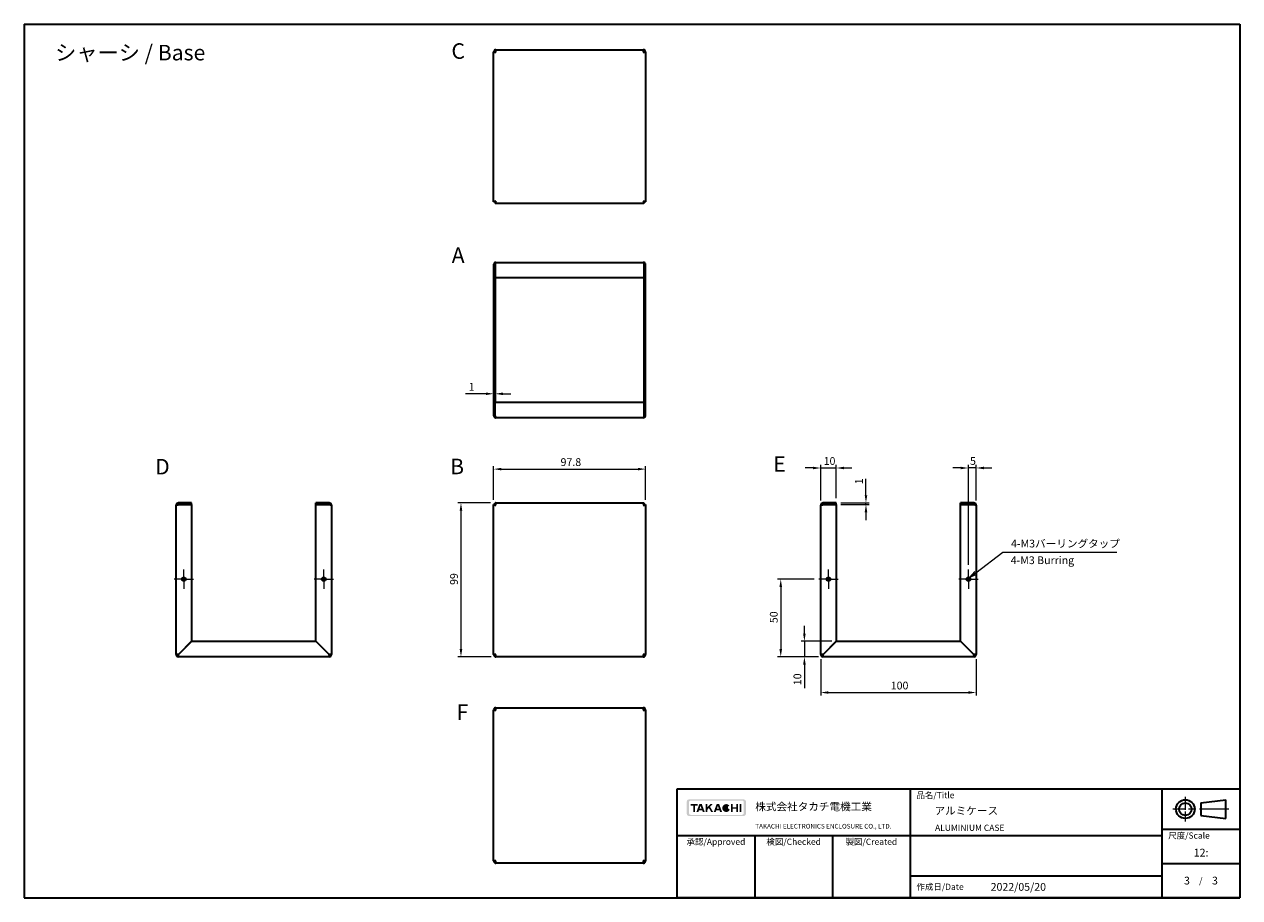
# Model space of a CAD drawing. Units: millimetres. Extents: x 29 to 2395, y 16 to 578.
# Drawn here: x 1613 to 2395, y 16 to 578 of the extents above; entities that cross this region are included whole.
import ezdxf
from ezdxf.enums import TextEntityAlignment as Align

# ---------------------------------------------------------------- set-up
doc = ezdxf.new("R2010")
doc.units = ezdxf.units.MM
doc.header["$LTSCALE"] = 2
doc.linetypes.add('CHAIN', pattern=[0.3543, 0.2362, -0.0295, 0.0591, -0.0295])
doc.layers.get('Defpoints').update_dxf_attribs({"lineweight": 25})
for name, color, linetype, lineweight in [('Border (ISO)', 7, 'Continuous', 35), ('Dimension (ISO)', 7, 'Continuous', 18), ('Dimension (ISO) @ 1', 7, 'Continuous', 18), ('Symbol (ISO)', 7, 'Continuous', 18), ('Title (ISO)', 7, 'Continuous', 35), ('Visible (ISO)', 7, 'Continuous', 35)]:
    doc.layers.add(name, color=color, linetype=linetype, lineweight=lineweight)
doc.layers.add('Center Mark (ISO)', color=7, linetype='Continuous', lineweight=18, true_color=0x80ffff)
doc.layers.add('Hatch (ISO)', color=1, linetype='Continuous', lineweight=18, true_color=0xff0000)
doc.styles.add('Note Text (TK)', font='txt')
doc.styles.add('文字スタイル67', font='arial.ttf')
doc.styles.add('文字スタイル77', font='arialbd.ttf')
doc.styles.add('文字スタイル78', font='txt')
doc.dimstyles.new('Default - Method 1b (TK)', dxfattribs={"dimscale": 2, "dimtxt": 2.5, "dimasz": 2.5, "dimexe": 1, "dimexo": 1.5, "dimgap": 1, "dimtad": 1, "dimtoh": 1, "dimrnd": 1e-08, "dimdsep": 46, "dimtxsty": 'Note Text (TK)', "dimcen": 0.09, "dimdle": 5, "dimclrd": 100, "dimclre": 100, "dimclrt": 7, "dimadec": 1, "dimazin": 1, "dimtfac": 1, "dimtmove": 0, "dimatfit": 3, "dimfxl": 0, "dimtolj": 1, "dimlwd": -1, "dimlwe": -1, "dimarcsym": 0})

# ---------------------------------------------------------------- blocks, each defined once
blk = doc.blocks.new('図面枠 tk図枠')
at = {"layer": 'Border (ISO)'}
for p, q in [((14.5, 289), (405.5, 289)), ((14.5, 289), (14.5, 8)), ((405.5, 289), (405.5, 8)), ((14.5, 8), (405.5, 8))]:
    blk.add_line(p, q, dxfattribs=at)
blk = doc.blocks.new('表題欄 tk表題欄')
at = {"layer": 'Hatch (ISO)'}
h = blk.add_hatch(color=256, dxfattribs=at)
edge = h.paths.add_edge_path(flags=0)
edge.add_arc((95.58, 236.3), 0.596, 270, 360)
edge.add_line((96.17, 236.3), (96.17, 239.71))
edge.add_arc((95.58, 239.71), 0.596, 0, 90)
edge.add_line((95.58, 240.31), (79.14, 240.31))
edge.add_arc((79.14, 239.71), 0.596, 90, 180)
edge.add_line((78.54, 239.71), (78.54, 236.3))
edge.add_arc((79.14, 236.3), 0.596, 180, 270)
edge.add_line((79.14, 235.7), (95.58, 235.7))
edge = h.paths.add_edge_path()
edge.add_line((77.84, 239.96), (77.84, 236.05))
edge.add_arc((78.54, 236.05), 0.702, 180, 270)
edge.add_line((78.54, 235.35), (96.17, 235.35))
edge.add_arc((96.17, 236.05), 0.702, 270, 360)
edge.add_line((96.87, 236.05), (96.87, 239.96))
edge.add_arc((96.17, 239.96), 0.702, 0, 90)
edge.add_line((96.17, 240.66), (78.54, 240.66))
edge.add_arc((78.54, 239.96), 0.702, 90, 180)
for points in [[(79.07, 239.15), (79.07, 238.66), (79.92, 238.66), (79.92, 236.66), (80.51, 236.66), (80.51, 238.66), (81.36, 238.66), (81.36, 239.15)], [(85.68, 236.66), (84.94, 237.89), (84.42, 237.32), (84.42, 236.66), (83.9, 236.66), (83.9, 239.15), (84.42, 239.15), (84.42, 238.1), (85.39, 239.15), (86.11, 239.15), (85.32, 238.3), (86.3, 236.66)], [(92.09, 239.15), (92.09, 236.66), (92.61, 236.66), (92.61, 237.66), (93.77, 237.66), (93.77, 236.66), (94.29, 236.66), (94.29, 239.15), (93.77, 239.15), (93.77, 238.15), (92.61, 238.15), (92.61, 239.15)], [(94.84, 239.15), (94.84, 236.66), (95.36, 236.66), (95.36, 239.15)]]:
    blk.add_hatch(color=256, dxfattribs=at).paths.add_polyline_path(points)
h = blk.add_hatch(color=256, dxfattribs=at)
h.paths.add_polyline_path([(82.59, 237.71), (81.95, 237.71), (82.27, 238.58)], flags=0)
h.paths.add_polyline_path([(82.78, 237.2), (81.76, 237.2), (81.57, 236.66), (80.95, 236.66), (81.86, 239.15), (82.68, 239.15), (83.59, 236.66), (82.98, 236.66)])
h = blk.add_hatch(color=256, dxfattribs=at)
h.paths.add_polyline_path([(87.53, 237.71), (88.16, 237.71), (87.85, 238.58)], flags=0)
h.paths.add_polyline_path([(87.14, 236.66), (87.34, 237.2), (88.35, 237.2), (88.55, 236.66), (89.17, 236.66), (88.25, 239.15), (87.44, 239.15), (86.52, 236.66)])
h = blk.add_hatch(color=256, dxfattribs=at)
edge = h.paths.add_edge_path()
edge.add_arc((90.52, 237.9), 1.27, 38.5505, 336.582)
edge.add_line((91.69, 237.4), (91.17, 237.62))
edge.add_ellipse((90.52, 237.9), major_axis=(0, -0.8), ratio=0.867347, start_angle=124.651, end_angle=429.4109, ccw=False)
edge.add_line((91.09, 238.36), (91.52, 238.7))
at = {"layer": 'Title (ISO)'}
for p, q in [((74.71, 244.05), (255.71, 244.05)), ((74.71, 209.05), (74.71, 244.05)), ((149.71, 244.05), (149.71, 209.05)), ((230.71, 244.05), (230.71, 209.05)), ((255.71, 244.05), (255.71, 209.05)), ((243.21, 239.55), (251.21, 240.55)), ((243.21, 239.55), (243.21, 235.55)), ((251.21, 234.55), (251.21, 240.55)), ((243.21, 235.55), (251.21, 234.55)), ((230.71, 231.05), (255.71, 231.05)), ((74.71, 229.05), (230.71, 229.05)), ((99.71, 229.05), (99.71, 209.05)), ((124.71, 229.05), (124.71, 209.05)), ((230.71, 220.05), (255.71, 220.05)), ((149.71, 216.05), (230.71, 216.05)), ((255.71, 209.05), (74.71, 209.05))]:
    blk.add_line(p, q, dxfattribs=at)
at = {"layer": 'Title (ISO)', "color": 4, "linetype": 'CHAIN', "lineweight": 18, "ltscale": 8.88956, "true_color": 0x00ffff}
blk.add_line((238.21, 241.55), (238.21, 233.55), dxfattribs=at)
at = {"layer": 'Title (ISO)', "color": 4, "linetype": 'CHAIN', "lineweight": 18, "ltscale": 20.001633, "true_color": 0x00ffff}
blk.add_line((252.21, 237.55), (234.21, 237.55), dxfattribs=at)
at = {"layer": 'Title (ISO)'}
for radius in [3, 2]:
    blk.add_circle((238.21, 237.55), radius, dxfattribs=at)
at = {"layer": 'Title (ISO)', "color": 1, "true_color": 0xff0000, "char_height": 2, "line_spacing_factor": 1.5, "style": 'Note Text (TK)'}
for s, insert, width, attachment_point in [('\\fＭＳ Ｐゴシック|b0|i0;品名/Title', (151.71, 242.05), 13.0643, 4), ('\\fＭＳ Ｐゴシック|b0|i0;承認/Approved', (87.21, 227.05), 19.3216, 5), ('\\fＭＳ Ｐゴシック|b0|i0;検図/Checked', (112.21, 227.05), 18.3275, 5), ('\\fＭＳ Ｐゴシック|b0|i0;製図/Created', (137.21, 227.05), 17.4737, 5), ('\\fＭＳ Ｐゴシック|b0|i0;尺度/Scale', (232.71, 229.05), 14.3392, 4), ('\\fＭＳ Ｐゴシック|b0|i0;作成日/Date', (151.71, 212.55), 16.3977, 4)]:
    blk.add_mtext(s, dxfattribs=dict(at, insert=insert, width=width, attachment_point=attachment_point))
at = {"layer": 'Title (ISO)', "color": 7, "line_spacing_factor": 1.5, "style": 'Note Text (TK)'}
for s, insert, char_height, attachment_point in [('株式会社タカチ電機工業', (99.87, 238.05), 2.5, 4), ('\\fＭＳ Ｐゴシック|b0|i0;/', (243.21, 214.55), 2, 5)]:
    blk.add_mtext(s, dxfattribs=dict(at, insert=insert, char_height=char_height, attachment_point=attachment_point))
at = {"layer": 'Title (ISO)', "color": 7, "insert": (99.87, 232.05), "char_height": 1.4986, "width": 48.1688, "attachment_point": 4, "line_spacing_factor": 1.5, "style": 'Note Text (TK)'}
blk.add_mtext('\\fArial|b0|i0;TAKACHI ELECTRONICS ENCLOSURE CO., LTD.', dxfattribs=at)
at = {"layer": 'Title (ISO)', "color": 7}
for tag, p, height, style in [('<品名>_001', (157.54, 235.79), 2.5, 'Note Text (TK)'), ('<Title>_001', (157.71, 230.55), 2, '文字スタイル67'), ('<尺度>_001', (240.92, 222.3), 2.5, 'Note Text (TK)'), ('<ページ_No.>_001', (237.95, 213.3), 2.5, 'Note Text (TK)'), ('<総ページ数>_001', (246.8, 213.3), 2.5, 'Note Text (TK)'), ('作成日_001', (175.59, 211.28), 2.5, 'Note Text (TK)')]:
    blk.add_attdef(tag, p, '', height=height, dxfattribs=dict(at, style=style))
blk = doc.blocks.new('*D49')
at = {"layer": 'Defpoints', "color": 0, "transparency": 16777216}
for p in [(2012.76, 291.78), (1914.96, 268.93), (2012.76, 268.93)]:
    blk.add_point(p, dxfattribs=at)
at = {"layer": 'Dimension (ISO)', "color": 100, "transparency": 16777216}
for p, q in [((1914.96, 271.93), (1914.96, 293.78)), ((1919.96, 291.78), (2007.76, 291.78)), ((2012.76, 271.93), (2012.76, 293.78))]:
    blk.add_line(p, q, dxfattribs=at)
for points in [[(1919.96, 292.61), (1919.96, 290.94), (1914.96, 291.78)], [(2007.76, 292.61), (2007.76, 290.94), (2012.76, 291.78)]]:
    blk.add_solid(points, dxfattribs=at)
at = {"layer": 'Dimension (ISO)', "color": 7, "transparency": 16777216, "insert": (1958.04, 296.28), "char_height": 5, "attachment_point": 4, "style": 'Note Text (TK)'}
blk.add_mtext('\\A1;97.8', dxfattribs=at)
blk = doc.blocks.new('*D50')
at = {"layer": 'Defpoints', "color": 0, "transparency": 16777216}
for p in [(2135.43, 292.5), (2125.43, 268.5), (2135.43, 270)]:
    blk.add_point(p, dxfattribs=at)
at = {"layer": 'Dimension (ISO)', "color": 100, "transparency": 16777216}
for p, q in [((2120.43, 292.5), (2115.43, 292.5)), ((2125.43, 271.5), (2125.43, 294.5)), ((2125.43, 292.5), (2135.43, 292.5)), ((2135.43, 273), (2135.43, 294.5)), ((2140.43, 292.5), (2145.43, 292.5))]:
    blk.add_line(p, q, dxfattribs=at)
for points in [[(2120.43, 293.33), (2120.43, 291.67), (2125.43, 292.5)], [(2140.43, 293.33), (2140.43, 291.67), (2135.43, 292.5)]]:
    blk.add_solid(points, dxfattribs=at)
at = {"layer": 'Dimension (ISO)', "color": 7, "transparency": 16777216, "insert": (2127.31, 297), "char_height": 5, "attachment_point": 4, "style": 'Note Text (TK)'}
blk.add_mtext('\\A1;10', dxfattribs=at)
blk = doc.blocks.new('*D51')
at = {"layer": 'Defpoints', "color": 0, "transparency": 16777216}
for p in [(2220.43, 292.5), (2225.43, 268.5), (2220.43, 227.23)]:
    blk.add_point(p, dxfattribs=at)
at = {"layer": 'Dimension (ISO)', "color": 100, "transparency": 16777216}
for p, q in [((2215.43, 292.5), (2210.43, 292.5)), ((2220.43, 230.23), (2220.43, 294.5)), ((2225.43, 292.5), (2220.43, 292.5)), ((2225.43, 271.5), (2225.43, 294.5)), ((2230.43, 292.5), (2235.43, 292.5))]:
    blk.add_line(p, q, dxfattribs=at)
for points in [[(2215.43, 293.33), (2215.43, 291.67), (2220.43, 292.5)], [(2230.43, 293.33), (2230.43, 291.67), (2225.43, 292.5)]]:
    blk.add_solid(points, dxfattribs=at)
at = {"layer": 'Dimension (ISO)', "color": 7, "transparency": 16777216, "insert": (2221.48, 297), "char_height": 5, "attachment_point": 4, "style": 'Note Text (TK)'}
blk.add_mtext('\\A1;5', dxfattribs=at)
blk = doc.blocks.new('*D52')
at = {"layer": 'Defpoints', "color": 0, "transparency": 16777216}
for p in [(2135.5, 181), (2114.92, 171), (2126.93, 171)]:
    blk.add_point(p, dxfattribs=at)
at = {"layer": 'Dimension (ISO)', "color": 100, "transparency": 16777216}
for p, q in [((2114.92, 186), (2114.92, 191)), ((2132.5, 181), (2112.92, 181)), ((2114.92, 181), (2114.92, 171)), ((2123.93, 171), (2112.92, 171)), ((2114.92, 166), (2114.92, 150.75))]:
    blk.add_line(p, q, dxfattribs=at)
for points in [[(2114.09, 186), (2115.75, 186), (2114.92, 181)], [(2114.09, 166), (2115.75, 166), (2114.92, 171)]]:
    blk.add_solid(points, dxfattribs=at)
at = {"layer": 'Dimension (ISO)', "color": 7, "transparency": 16777216, "insert": (2110.42, 152.75), "char_height": 5, "attachment_point": 4, "rotation": 90, "style": 'Note Text (TK)'}
blk.add_mtext('\\A1;10', dxfattribs=at)
blk = doc.blocks.new('*D53')
at = {"layer": 'Defpoints', "color": 0, "transparency": 16777216}
for p in [(2124.2, 221), (2099.71, 171), (2126.93, 171)]:
    blk.add_point(p, dxfattribs=at)
at = {"layer": 'Dimension (ISO)', "color": 100, "transparency": 16777216}
for p, q in [((2121.2, 221), (2097.71, 221)), ((2099.71, 216), (2099.71, 176)), ((2123.93, 171), (2097.71, 171))]:
    blk.add_line(p, q, dxfattribs=at)
for points in [[(2098.88, 216), (2100.54, 216), (2099.71, 221)], [(2098.88, 176), (2100.54, 176), (2099.71, 171)]]:
    blk.add_solid(points, dxfattribs=at)
at = {"layer": 'Dimension (ISO)', "color": 7, "transparency": 16777216, "insert": (2095.21, 192.68), "char_height": 5, "attachment_point": 4, "rotation": 90, "style": 'Note Text (TK)'}
blk.add_mtext('\\A1;50', dxfattribs=at)
blk = doc.blocks.new('*D54')
at = {"layer": 'Defpoints', "color": 0, "transparency": 16777216}
for p in [(2125.43, 172.5), (2225.43, 172.5), (2225.43, 148.01)]:
    blk.add_point(p, dxfattribs=at)
at = {"layer": 'Dimension (ISO)', "color": 100, "transparency": 16777216}
for p, q in [((2125.43, 169.5), (2125.43, 146.01)), ((2225.43, 169.5), (2225.43, 146.01)), ((2130.43, 148.01), (2220.43, 148.01))]:
    blk.add_line(p, q, dxfattribs=at)
for points in [[(2130.43, 148.85), (2130.43, 147.18), (2125.43, 148.01)], [(2220.43, 148.85), (2220.43, 147.18), (2225.43, 148.01)]]:
    blk.add_solid(points, dxfattribs=at)
at = {"layer": 'Dimension (ISO)', "color": 7, "transparency": 16777216, "insert": (2170.49, 152.51), "char_height": 5, "attachment_point": 4, "style": 'Note Text (TK)'}
blk.add_mtext('\\A1;100', dxfattribs=at)
blk = doc.blocks.new('引出線注記1')
at = {"layer": 'Symbol (ISO)', "color": 100, "true_color": 0x00ff40}
for p, q in [((320.58, 112.5), (329.3, 119.13)), ((329.3, 119.13), (331.8, 119.13)), ((331.8, 119.13), (365.99, 119.13)), ((320.28, 112.9), (318.59, 110.99)), ((320.58, 112.5), (318.59, 110.99)), ((318.59, 110.99), (320.88, 112.1))]:
    blk.add_line(p, q, dxfattribs=at)
at = {"layer": 'Symbol (ISO)', "color": 7, "insert": (331.94, 119.9), "char_height": 2.5, "attachment_point": 7, "style": 'Note Text (TK)'}
blk.add_mtext('4-M3バーリングタップ', dxfattribs=at)
blk = doc.blocks.new('*D55')
at = {"layer": 'Defpoints', "color": 0, "transparency": 16777216}
for p in [(2135.43, 270), (2135.43, 269), (2154.54, 269)]:
    blk.add_point(p, dxfattribs=at)
at = {"layer": 'Dimension (ISO)', "color": 100, "transparency": 16777216}
for p, q in [((2154.54, 275), (2154.54, 285.51)), ((2138.43, 270), (2156.54, 270)), ((2138.43, 269), (2156.54, 269)), ((2154.54, 269), (2154.54, 270)), ((2154.54, 264), (2154.54, 259))]:
    blk.add_line(p, q, dxfattribs=at)
for points in [[(2153.71, 275), (2155.38, 275), (2154.54, 270)], [(2153.71, 264), (2155.38, 264), (2154.54, 269)]]:
    blk.add_solid(points, dxfattribs=at)
at = {"layer": 'Dimension (ISO)', "color": 7, "transparency": 16777216, "insert": (2150.04, 282), "char_height": 5, "attachment_point": 4, "rotation": 90, "style": 'Note Text (TK)'}
blk.add_mtext('\\A1;1', dxfattribs=at)
blk = doc.blocks.new('*D56')
at = {"layer": 'Defpoints', "color": 0, "transparency": 16777216}
for p in [(1916.04, 270), (1893.96, 171), (1916.46, 171)]:
    blk.add_point(p, dxfattribs=at)
at = {"layer": 'Dimension (ISO)', "color": 100, "transparency": 16777216}
for p, q in [((1913.04, 270), (1891.96, 270)), ((1893.96, 265), (1893.96, 176)), ((1913.46, 171), (1891.96, 171))]:
    blk.add_line(p, q, dxfattribs=at)
for points in [[(1893.12, 265), (1894.79, 265), (1893.96, 270)], [(1893.12, 176), (1894.79, 176), (1893.96, 171)]]:
    blk.add_solid(points, dxfattribs=at)
at = {"layer": 'Dimension (ISO)', "color": 7, "transparency": 16777216, "insert": (1889.46, 217.26), "char_height": 5, "attachment_point": 4, "rotation": 90, "style": 'Note Text (TK)'}
blk.add_mtext('\\A1;99', dxfattribs=at)
blk = doc.blocks.new('*D57')
at = {"layer": 'Defpoints', "color": 0, "transparency": 16777216}
for p in [(1914.96, 341.45), (1914.96, 340.25), (1915.96, 341.45)]:
    blk.add_point(p, dxfattribs=at)
at = {"layer": 'Dimension (ISO)', "color": 100, "transparency": 16777216}
for p, q in [((1909.96, 340.25), (1896.86, 340.25)), ((1915.96, 340.25), (1914.96, 340.25)), ((1920.96, 340.25), (1925.96, 340.25))]:
    blk.add_line(p, q, dxfattribs=at)
for points in [[(1909.96, 341.08), (1909.96, 339.41), (1914.96, 340.25)], [(1920.96, 341.08), (1920.96, 339.41), (1915.96, 340.25)]]:
    blk.add_solid(points, dxfattribs=at)
at = {"layer": 'Dimension (ISO)', "color": 7, "transparency": 16777216, "insert": (1898.86, 344.75), "char_height": 5, "attachment_point": 4, "style": 'Note Text (TK)'}
blk.add_mtext('\\A1;1', dxfattribs=at)

msp = doc.modelspace()

# ---------------------------------------------------------------- linework, layer by layer
at = {"layer": 'Center Mark (ISO)', "linetype": 'Continuous'}
for p, q in [((1715.651, 220.999), (1715.651, 227.229)), ((1805.651, 220.999), (1805.651, 227.229)), ((2130.432, 220.999), (2130.432, 227.229)), ((2220.432, 220.999), (2220.432, 227.229)), ((1715.651, 220.999), (1709.422, 220.999)), ((1715.651, 220.999), (1721.881, 220.999)), ((1715.651, 220.999), (1715.651, 214.77)), ((1805.651, 220.999), (1799.422, 220.999)), ((1805.651, 220.999), (1811.881, 220.999)), ((1805.651, 220.999), (1805.651, 214.77)), ((2130.432, 220.999), (2124.202, 220.999)), ((2130.432, 220.999), (2136.661, 220.999)), ((2130.432, 220.999), (2130.432, 214.77)), ((2220.432, 220.999), (2214.202, 220.999)), ((2220.432, 220.999), (2226.661, 220.999)), ((2220.432, 220.999), (2220.432, 214.77))]:
    msp.add_line(p, q, dxfattribs=at)
at = {"layer": 'Visible (ISO)'}
for p, q in [((1915.964, 560.111), (1914.964, 560.111)), ((1914.964, 560.111), (1914.964, 560.041)), ((1914.964, 463.682), (1914.964, 560.041)), ((1915.964, 560.111), (1915.964, 560.096)), ((1916.464, 560.111), (1916.464, 561.611)), ((1916.464, 561.611), (2011.264, 561.611)), ((2011.264, 561.611), (2011.264, 560.111)), ((2011.764, 560.111), (2011.764, 560.096)), ((2011.764, 560.111), (2012.764, 560.111)), ((2012.764, 560.041), (2012.764, 560.111)), ((2012.764, 560.041), (2012.764, 463.682)), ((1915.964, 463.682), (1914.964, 463.682)), ((1916.035, 463.611), (1916.035, 462.611)), ((2011.694, 462.611), (1916.035, 462.611)), ((2011.694, 463.611), (2011.694, 462.611)), ((2011.764, 463.682), (2012.764, 463.682)), ((1915.964, 423.329), (1914.964, 423.329)), ((1914.964, 423.329), (1914.964, 414.829)), ((1915.964, 423.329), (1915.964, 414.829)), ((1916.035, 414.829), (1916.035, 423.329)), ((1916.464, 424.829), (2011.264, 424.829)), ((2011.694, 423.329), (2011.694, 414.829)), ((2011.764, 423.329), (2011.764, 414.829)), ((2011.764, 423.329), (2012.764, 423.329)), ((2012.764, 414.829), (2012.764, 423.329)), ((1914.964, 414.829), (1914.964, 414.758)), ((1915.964, 414.829), (1914.964, 414.829)), ((1915.964, 414.758), (1914.964, 414.758)), ((1914.964, 414.758), (1914.964, 334.899)), ((1915.964, 414.829), (1915.964, 414.758)), ((1915.964, 414.758), (1915.964, 334.899)), ((2011.694, 414.829), (1916.035, 414.829)), ((2011.764, 414.829), (2011.764, 414.758)), ((2011.764, 414.829), (2012.764, 414.829)), ((2011.764, 414.758), (2012.764, 414.758)), ((2011.764, 334.899), (2011.764, 414.758)), ((2012.764, 414.758), (2012.764, 414.829)), ((2012.764, 334.899), (2012.764, 414.758)), ((1914.964, 334.899), (1914.964, 334.829)), ((1915.964, 334.899), (1914.964, 334.899)), ((1914.964, 334.829), (1914.964, 326.329)), ((1915.964, 334.829), (1914.964, 334.829)), ((1915.964, 334.829), (1915.964, 334.899)), ((1915.964, 326.329), (1915.964, 334.829)), ((1916.035, 326.329), (1916.035, 334.829)), ((1916.035, 334.829), (2011.694, 334.829)), ((2011.694, 334.829), (2011.694, 326.329)), ((2011.764, 334.829), (2011.764, 334.899)), ((2011.764, 334.899), (2012.764, 334.899)), ((2011.764, 326.329), (2011.764, 334.829)), ((2011.764, 334.829), (2012.764, 334.829)), ((2012.764, 334.829), (2012.764, 334.899)), ((2012.764, 326.329), (2012.764, 334.829)), ((1915.964, 326.329), (1914.964, 326.329)), ((2011.264, 324.829), (1916.464, 324.829)), ((2011.764, 326.329), (2012.764, 326.329)), ((1710.651, 172.499), (1710.651, 268.499)), ((1720.651, 269.999), (1712.151, 269.999)), ((1712.151, 268.999), (1712.151, 269.999)), ((1712.151, 268.999), (1720.651, 268.999)), ((1712.151, 268.929), (1720.651, 268.929)), ((1720.651, 268.999), (1720.651, 269.999)), ((1720.651, 268.929), (1720.651, 181.07)), ((1809.151, 269.999), (1800.651, 269.999)), ((1800.651, 268.999), (1800.651, 269.999)), ((1809.151, 268.999), (1800.651, 268.999)), ((1800.651, 268.929), (1809.151, 268.929)), ((1800.651, 181.07), (1800.651, 268.929)), ((1809.151, 268.999), (1809.151, 269.999)), ((1810.651, 268.499), (1810.651, 172.499)), ((1915.964, 268.929), (1914.964, 268.929)), ((1914.964, 172.57), (1914.964, 268.929)), ((1916.035, 268.999), (1916.035, 269.999)), ((1916.035, 269.999), (2011.694, 269.999)), ((2011.694, 268.999), (2011.694, 269.999)), ((2011.764, 268.929), (2012.764, 268.929)), ((2012.764, 268.929), (2012.764, 172.57)), ((2125.432, 172.499), (2125.432, 268.499)), ((2135.432, 269.999), (2126.932, 269.999)), ((2126.932, 268.999), (2126.932, 269.999)), ((2126.932, 268.999), (2135.432, 268.999)), ((2126.932, 268.929), (2135.432, 268.929)), ((2135.432, 268.999), (2135.432, 269.999)), ((2135.432, 268.929), (2135.432, 181.07)), ((2223.932, 269.999), (2215.432, 269.999)), ((2215.432, 268.999), (2215.432, 269.999)), ((2223.932, 268.999), (2215.432, 268.999)), ((2215.432, 268.929), (2223.932, 268.929)), ((2215.432, 181.07), (2215.432, 268.929)), ((2223.932, 268.999), (2223.932, 269.999)), ((2225.432, 268.499), (2225.432, 172.499)), ((1720.651, 181.07), (1712.151, 172.57)), ((1712.222, 172.499), (1720.722, 180.999)), ((1720.722, 180.999), (1800.581, 180.999)), ((1800.581, 180.999), (1809.081, 172.499)), ((1809.151, 172.57), (1800.651, 181.07)), ((2135.432, 181.07), (2126.932, 172.57)), ((2127.002, 172.499), (2135.502, 180.999)), ((2135.502, 180.999), (2215.361, 180.999)), ((2215.361, 180.999), (2223.861, 172.499)), ((2223.932, 172.57), (2215.432, 181.07)), ((1711.651, 172.499), (1710.651, 172.499)), ((1810.651, 172.499), (1809.651, 172.499)), ((1914.964, 172.57), (1914.964, 172.499)), ((1915.964, 172.499), (1914.964, 172.499)), ((1915.964, 172.499), (1915.964, 172.515)), ((1916.464, 170.999), (1916.464, 172.499)), ((2011.264, 172.499), (2011.264, 170.999)), ((2011.764, 172.499), (2011.764, 172.515)), ((2011.764, 172.499), (2012.764, 172.499)), ((2012.764, 172.499), (2012.764, 172.57)), ((2126.432, 172.499), (2125.432, 172.499)), ((2225.432, 172.499), (2224.432, 172.499)), ((1712.151, 170.999), (1712.151, 171.999)), ((1809.151, 170.999), (1712.151, 170.999)), ((1809.151, 171.999), (1809.151, 170.999)), ((2011.264, 170.999), (1916.464, 170.999)), ((2126.932, 170.999), (2126.932, 171.999)), ((2223.932, 170.999), (2126.932, 170.999)), ((2223.932, 171.999), (2223.932, 170.999)), ((1915.964, 136.733), (1914.964, 136.733)), ((1914.964, 136.733), (1914.964, 136.662)), ((1914.964, 39.804), (1914.964, 136.662)), ((1915.964, 136.733), (1915.964, 136.718)), ((1916.035, 136.733), (1916.035, 136.72)), ((1916.464, 136.733), (1916.464, 138.233)), ((1916.464, 138.233), (2011.264, 138.233)), ((2011.264, 138.233), (2011.264, 136.733)), ((2011.694, 136.733), (2011.694, 136.72)), ((2011.764, 136.733), (2011.764, 136.718)), ((2011.764, 136.733), (2012.764, 136.733)), ((2012.764, 136.662), (2012.764, 136.733)), ((2012.764, 136.662), (2012.764, 39.804)), ((1914.964, 39.804), (1914.964, 39.733)), ((1915.964, 39.733), (1914.964, 39.733)), ((1915.964, 39.733), (1915.964, 39.748)), ((1916.035, 39.733), (1916.035, 39.746)), ((1916.464, 38.233), (1916.464, 39.733)), ((2011.264, 39.733), (2011.264, 38.233)), ((2011.694, 39.733), (2011.694, 39.746)), ((2011.764, 39.733), (2011.764, 39.748)), ((2011.764, 39.733), (2012.764, 39.733)), ((2012.764, 39.733), (2012.764, 39.804)), ((2011.264, 38.233), (1916.464, 38.233))]:
    msp.add_line(p, q, dxfattribs=at)
for centre in [(1715.651, 220.999), (1805.651, 220.999), (2130.432, 220.999), (2220.432, 220.999)]:
    msp.add_circle(centre, 1.23, dxfattribs=at)
for centre, radius, start, end in [((1712.151, 172.499), 1.5, 180, 270), ((1712.151, 172.499), 0.5, 180, 270), ((1809.151, 172.499), 1.5, 270, 0), ((1809.151, 172.499), 0.5, 270, 0), ((2126.932, 172.499), 1.5, 180, 270), ((2126.932, 172.499), 0.5, 180, 270), ((2223.932, 172.499), 1.5, 270, 0), ((2223.932, 172.499), 0.5, 270, 0)]:
    msp.add_arc(centre, radius, start, end, dxfattribs=at)
for points in [[(1916.464, 561.611), (1915.854, 561.611), (1915.265, 561.199), (1915.056, 560.626), (1914.995, 560.462), (1914.964, 560.286), (1914.964, 560.111)], [(1914.964, 560.041), (1914.964, 560.059), (1915.377, 560.077), (1915.95, 560.096), (1916.114, 560.101), (1916.289, 560.106), (1916.464, 560.111)], [(2012.764, 560.111), (2012.764, 560.722), (2012.352, 561.311), (2011.779, 561.52), (2011.615, 561.58), (2011.44, 561.611), (2011.264, 561.611)], [(2011.264, 560.111), (2011.875, 560.093), (2012.464, 560.075), (2012.673, 560.056), (2012.733, 560.051), (2012.764, 560.046), (2012.764, 560.041)], [(1916.464, 464.111), (1915.854, 464), (1915.265, 463.889), (1915.056, 463.778), (1914.995, 463.746), (1914.964, 463.714), (1914.964, 463.682)], [(1916.035, 462.611), (1916.146, 462.611), (1916.258, 463.023), (1916.369, 463.597), (1916.401, 463.761), (1916.433, 463.936), (1916.464, 464.111)], [(2011.264, 464.111), (2011.376, 463.501), (2011.487, 462.912), (2011.598, 462.702), (2011.63, 462.642), (2011.662, 462.611), (2011.694, 462.611)], [(2012.764, 463.682), (2012.764, 463.793), (2012.352, 463.904), (2011.779, 464.016), (2011.615, 464.047), (2011.44, 464.079), (2011.264, 464.111)], [(1916.464, 424.829), (1915.854, 424.829), (1915.265, 424.416), (1915.056, 423.843), (1914.995, 423.679), (1914.964, 423.504), (1914.964, 423.329)], [(1916.035, 423.329), (1916.146, 423.939), (1916.258, 424.528), (1916.369, 424.737), (1916.401, 424.798), (1916.433, 424.829), (1916.464, 424.829)], [(2011.264, 424.829), (2011.376, 424.829), (2011.487, 424.416), (2011.598, 423.843), (2011.63, 423.679), (2011.662, 423.504), (2011.694, 423.329)], [(2012.764, 423.329), (2012.764, 423.939), (2012.352, 424.528), (2011.779, 424.737), (2011.615, 424.798), (2011.44, 424.829), (2011.264, 424.829)], [(1914.964, 326.329), (1914.964, 325.718), (1915.377, 325.129), (1915.95, 324.92), (1916.114, 324.86), (1916.289, 324.829), (1916.464, 324.829)], [(1916.464, 324.829), (1916.353, 324.829), (1916.242, 325.241), (1916.131, 325.814), (1916.099, 325.978), (1916.067, 326.153), (1916.035, 326.329)], [(2011.694, 326.329), (2011.583, 325.718), (2011.471, 325.129), (2011.36, 324.92), (2011.328, 324.86), (2011.296, 324.829), (2011.264, 324.829)], [(2011.264, 324.829), (2011.875, 324.829), (2012.464, 325.241), (2012.673, 325.814), (2012.733, 325.978), (2012.764, 326.153), (2012.764, 326.329)], [(1712.151, 269.999), (1711.541, 269.999), (1710.952, 269.587), (1710.742, 269.014), (1710.682, 268.85), (1710.651, 268.675), (1710.651, 268.499)], [(1710.651, 268.499), (1710.651, 268.611), (1711.063, 268.722), (1711.637, 268.833), (1711.801, 268.865), (1711.976, 268.897), (1712.151, 268.929)], [(1810.651, 268.499), (1810.651, 269.11), (1810.239, 269.699), (1809.666, 269.908), (1809.502, 269.968), (1809.326, 269.999), (1809.151, 269.999)], [(1809.151, 268.929), (1809.762, 268.818), (1810.351, 268.706), (1810.56, 268.595), (1810.62, 268.563), (1810.651, 268.531), (1810.651, 268.499)], [(1914.964, 268.929), (1914.964, 268.818), (1915.377, 268.706), (1915.95, 268.595), (1916.114, 268.563), (1916.289, 268.531), (1916.464, 268.499)], [(1916.464, 268.499), (1916.353, 269.11), (1916.242, 269.699), (1916.131, 269.908), (1916.099, 269.968), (1916.067, 269.999), (1916.035, 269.999)], [(2011.694, 269.999), (2011.583, 269.999), (2011.471, 269.587), (2011.36, 269.014), (2011.328, 268.85), (2011.296, 268.675), (2011.264, 268.499)], [(2011.264, 268.499), (2011.875, 268.611), (2012.464, 268.722), (2012.673, 268.833), (2012.733, 268.865), (2012.764, 268.897), (2012.764, 268.929)], [(2126.932, 269.999), (2126.321, 269.999), (2125.732, 269.587), (2125.523, 269.014), (2125.463, 268.85), (2125.432, 268.675), (2125.432, 268.499)], [(2125.432, 268.499), (2125.432, 268.611), (2125.844, 268.722), (2126.417, 268.833), (2126.581, 268.865), (2126.756, 268.897), (2126.932, 268.929)], [(2225.432, 268.499), (2225.432, 269.11), (2225.02, 269.699), (2224.446, 269.908), (2224.282, 269.968), (2224.107, 269.999), (2223.932, 269.999)], [(2223.932, 268.929), (2224.542, 268.818), (2225.131, 268.706), (2225.341, 268.595), (2225.401, 268.563), (2225.432, 268.531), (2225.432, 268.499)], [(1712.151, 172.57), (1711.541, 172.552), (1710.952, 172.533), (1710.742, 172.515), (1710.682, 172.51), (1710.651, 172.505), (1710.651, 172.499)], [(1712.151, 170.999), (1712.17, 170.999), (1712.188, 171.411), (1712.206, 171.985), (1712.211, 172.149), (1712.217, 172.324), (1712.222, 172.499)], [(1809.081, 172.499), (1809.099, 171.889), (1809.117, 171.3), (1809.136, 171.091), (1809.141, 171.03), (1809.146, 170.999), (1809.151, 170.999)], [(1810.651, 172.499), (1810.651, 172.518), (1810.239, 172.536), (1809.666, 172.554), (1809.502, 172.56), (1809.326, 172.565), (1809.151, 172.57)], [(1916.464, 172.499), (1915.854, 172.518), (1915.265, 172.536), (1915.056, 172.554), (1914.995, 172.56), (1914.964, 172.565), (1914.964, 172.57)], [(1914.964, 172.499), (1914.964, 171.889), (1915.377, 171.3), (1915.95, 171.091), (1916.114, 171.03), (1916.289, 170.999), (1916.464, 170.999)], [(2012.764, 172.57), (2012.764, 172.552), (2012.352, 172.533), (2011.779, 172.515), (2011.615, 172.51), (2011.44, 172.505), (2011.264, 172.499)], [(2011.264, 170.999), (2011.875, 170.999), (2012.464, 171.411), (2012.673, 171.985), (2012.733, 172.149), (2012.764, 172.324), (2012.764, 172.499)], [(2126.932, 172.57), (2126.321, 172.552), (2125.732, 172.533), (2125.523, 172.515), (2125.463, 172.51), (2125.432, 172.505), (2125.432, 172.499)], [(2126.932, 170.999), (2126.95, 170.999), (2126.968, 171.411), (2126.987, 171.985), (2126.992, 172.149), (2126.997, 172.324), (2127.002, 172.499)], [(2223.861, 172.499), (2223.879, 171.889), (2223.898, 171.3), (2223.916, 171.091), (2223.921, 171.03), (2223.926, 170.999), (2223.932, 170.999)], [(2225.432, 172.499), (2225.432, 172.518), (2225.02, 172.536), (2224.446, 172.554), (2224.282, 172.56), (2224.107, 172.565), (2223.932, 172.57)], [(1916.464, 138.233), (1915.854, 138.233), (1915.265, 137.821), (1915.056, 137.248), (1914.995, 137.083), (1914.964, 136.908), (1914.964, 136.733)], [(1914.964, 136.662), (1914.964, 136.681), (1915.377, 136.699), (1915.95, 136.717), (1916.114, 136.722), (1916.289, 136.728), (1916.464, 136.733)], [(2012.764, 136.733), (2012.764, 137.343), (2012.352, 137.932), (2011.779, 138.142), (2011.615, 138.202), (2011.44, 138.233), (2011.264, 138.233)], [(2011.264, 136.733), (2011.875, 136.715), (2012.464, 136.696), (2012.673, 136.678), (2012.733, 136.673), (2012.764, 136.668), (2012.764, 136.662)], [(1916.464, 39.733), (1915.854, 39.751), (1915.265, 39.77), (1915.056, 39.788), (1914.995, 39.793), (1914.964, 39.798), (1914.964, 39.804)], [(1914.964, 39.733), (1914.964, 39.123), (1915.377, 38.533), (1915.95, 38.324), (1916.114, 38.264), (1916.289, 38.233), (1916.464, 38.233)], [(2012.764, 39.804), (2012.764, 39.785), (2012.352, 39.767), (2011.779, 39.749), (2011.615, 39.744), (2011.44, 39.738), (2011.264, 39.733)], [(2011.264, 38.233), (2011.875, 38.233), (2012.464, 38.645), (2012.673, 39.218), (2012.733, 39.383), (2012.764, 39.558), (2012.764, 39.733)]]:
    msp.add_open_spline(points, degree=3, knots=[0, 0, 0, 0, 1.2205093, 1.2205093, 1.2205093, 1.5707963, 1.5707963, 1.5707963, 1.5707963], dxfattribs=at)
for points in [[(1916.464, 560.611), (1916.203, 560.611), (1915.964, 560.373), (1915.964, 560.111)], [(2011.264, 560.611), (2011.526, 560.611), (2011.764, 560.373), (2011.764, 560.111)], [(1916.464, 464.111), (1916.203, 463.968), (1915.964, 463.825), (1915.964, 463.682)], [(1916.464, 464.111), (1916.321, 463.849), (1916.178, 463.611), (1916.035, 463.611)], [(2011.264, 464.111), (2011.408, 463.849), (2011.551, 463.611), (2011.694, 463.611)], [(2011.264, 464.111), (2011.526, 463.968), (2011.764, 463.825), (2011.764, 463.682)], [(1916.103, 423.663), (1916.018, 423.572), (1915.964, 423.453), (1915.964, 423.329)], [(1916.04, 423.282), (1915.992, 423.274), (1915.964, 423.266), (1915.964, 423.258)], [(1916.037, 423.315), (1916.014, 423.315), (1915.991, 423.314), (1915.967, 423.313)], [(2011.626, 423.663), (2011.711, 423.572), (2011.764, 423.453), (2011.764, 423.329)], [(2011.689, 423.282), (2011.736, 423.274), (2011.764, 423.266), (2011.764, 423.258)], [(2011.764, 423.313), (2011.741, 423.314), (2011.718, 423.315), (2011.694, 423.315)], [(1916.04, 326.375), (1915.992, 326.383), (1915.964, 326.391), (1915.964, 326.399)], [(1915.964, 326.344), (1915.988, 326.343), (1916.011, 326.342), (1916.035, 326.342)], [(1916.103, 325.994), (1916.018, 326.085), (1915.964, 326.204), (1915.964, 326.329)], [(2011.626, 325.994), (2011.711, 326.085), (2011.764, 326.204), (2011.764, 326.329)], [(2011.689, 326.375), (2011.736, 326.383), (2011.764, 326.391), (2011.764, 326.399)], [(2011.691, 326.342), (2011.715, 326.342), (2011.738, 326.343), (2011.762, 326.344)], [(1711.817, 268.861), (1711.908, 268.946), (1712.027, 268.999), (1712.151, 268.999)], [(1809.486, 268.861), (1809.395, 268.946), (1809.276, 268.999), (1809.151, 268.999)], [(1916.464, 268.499), (1916.203, 268.643), (1915.964, 268.786), (1915.964, 268.929)], [(1916.464, 268.499), (1916.321, 268.761), (1916.178, 268.999), (1916.035, 268.999)], [(2011.264, 268.499), (2011.408, 268.761), (2011.551, 268.999), (2011.694, 268.999)], [(2011.264, 268.499), (2011.526, 268.643), (2011.764, 268.786), (2011.764, 268.929)], [(2126.597, 268.861), (2126.688, 268.946), (2126.807, 268.999), (2126.932, 268.999)], [(2224.266, 268.861), (2224.175, 268.946), (2224.056, 268.999), (2223.932, 268.999)], [(1711.651, 172.499), (1711.651, 172.523), (1711.889, 172.547), (1712.151, 172.57)], [(1712.151, 171.999), (1712.175, 171.999), (1712.198, 172.238), (1712.222, 172.499)], [(1809.151, 171.999), (1809.128, 171.999), (1809.104, 172.238), (1809.081, 172.499)], [(1809.651, 172.499), (1809.651, 172.523), (1809.413, 172.547), (1809.151, 172.57)], [(1916.464, 171.999), (1916.203, 171.999), (1915.964, 172.238), (1915.964, 172.499)], [(2011.264, 171.999), (2011.526, 171.999), (2011.764, 172.238), (2011.764, 172.499)], [(2126.432, 172.499), (2126.432, 172.523), (2126.67, 172.547), (2126.932, 172.57)], [(2126.932, 171.999), (2126.955, 171.999), (2126.979, 172.238), (2127.002, 172.499)], [(2223.932, 171.999), (2223.908, 171.999), (2223.884, 172.238), (2223.861, 172.499)], [(2224.432, 172.499), (2224.432, 172.523), (2224.193, 172.547), (2223.932, 172.57)], [(1916.464, 137.233), (1916.203, 137.233), (1915.964, 136.995), (1915.964, 136.733)], [(1916.464, 137.233), (1916.321, 137.233), (1916.178, 136.995), (1916.035, 136.733)], [(1916.098, 137.073), (1916.077, 136.961), (1916.056, 136.847), (1916.035, 136.733)], [(2011.264, 137.233), (2011.408, 137.233), (2011.551, 136.995), (2011.694, 136.733)], [(2011.264, 137.233), (2011.526, 137.233), (2011.764, 136.995), (2011.764, 136.733)], [(2011.694, 136.733), (2011.673, 136.847), (2011.652, 136.961), (2011.631, 137.071)], [(1916.464, 39.233), (1916.203, 39.233), (1915.964, 39.471), (1915.964, 39.733)], [(1916.035, 39.733), (1916.056, 39.619), (1916.077, 39.505), (1916.098, 39.395)], [(1916.464, 39.233), (1916.321, 39.233), (1916.178, 39.471), (1916.035, 39.733)], [(2011.264, 39.233), (2011.408, 39.233), (2011.551, 39.471), (2011.694, 39.733)], [(2011.264, 39.233), (2011.526, 39.233), (2011.764, 39.471), (2011.764, 39.733)], [(2011.631, 39.393), (2011.652, 39.505), (2011.673, 39.619), (2011.694, 39.733)]]:
    msp.add_open_spline(points, degree=3, dxfattribs=at)

# ---------------------------------------------------------------- block references
at = {"xscale": 2, "yscale": 2, "zscale": 2}
msp.add_blockref('図面枠 tk図枠', (1584, 0), dxfattribs=at)
ref = msp.add_blockref('表題欄 tk表題欄', (1883.582, -402.105), dxfattribs=dict(xscale=2, yscale=2, zscale=2))
ref.add_attrib('<品名>_001', 'アルミケース', (2198.659, 69.472), dxfattribs={"layer": 'Title (ISO)', "color": 7, "height": 5, "style": 'Note Text (TK)'})
ref.add_attrib('<尺度>_001', '12:', (2365.44, 42.5), dxfattribs={"layer": 'Title (ISO)', "color": 7, "height": 5, "style": 'Note Text (TK)'})
ref.add_attrib('作成日_001', '2022/05/20', (2234.761, 20.457), dxfattribs={"layer": 'Title (ISO)', "color": 7, "height": 5, "style": 'Note Text (TK)'})
ref.add_attrib('<Title>_001', 'ALUMINIUM CASE', (2199, 59), dxfattribs={"layer": 'Title (ISO)', "color": 7, "height": 4, "style": '文字スタイル67'})
ref.add_attrib('<ページ_No.>_001', '3', (2359.182, 24.5), dxfattribs={"layer": 'Title (ISO)', "color": 7, "height": 5, "style": 'Note Text (TK)'})
ref.add_attrib('<総ページ数>_001', '3', (2377.182, 24.5), dxfattribs={"layer": 'Title (ISO)', "color": 7, "height": 5, "style": 'Note Text (TK)'})
at = {"layer": 'Symbol (ISO)', "xscale": 2, "yscale": 2, "zscale": 2}
msp.add_blockref('引出線注記1', (1584, 0), dxfattribs=at)

# ---------------------------------------------------------------- texts
at = {"layer": 'Symbol (ISO)', "color": 7}
for s, style, p in [('シャーシ / Base', '文字スタイル78', (1632.838, 559.787)), ('C', '文字スタイル77', (1887.821, 560.783)), ('A', '文字スタイル77', (1888.007, 429.419)), ('D', '文字スタイル77', (1697.156, 293.341)), ('B', '文字スタイル77', (1886.967, 293.489)), ('E', '文字スタイル77', (2094.883, 295.093)), ('F', '文字スタイル77', (1891.091, 135.4))]:
    msp.add_text(s, height=10, dxfattribs=dict(at, style=style)).set_placement(p, align=Align.MIDDLE_LEFT)
at = {"layer": 'Symbol (ISO)', "color": 7, "insert": (2247.668, 232.492), "char_height": 5, "width": 69.26646, "attachment_point": 4, "line_spacing_factor": 1.5, "style": 'Note Text (TK)'}
msp.add_mtext('4-M3 Burring', dxfattribs=at)

# ---------------------------------------------------------------- dimensions: what is measured, and where the dimension line sits
at = {"layer": 'Dimension (ISO) @ 1', "color": 100, "true_color": 0x00ff3f}
for base, p1, p2, angle, override, picture, middle in [((1914.964, 340.248), (1915.964, 341.455), (1914.964, 341.455), 180, {"dimscale": 1, "dimtxt": 5, "dimasz": 5, "dimexe": 2, "dimexo": 3, "dimgap": 2, "dimtoh": 0, "dimdec": 2, "dimcen": 0.18, "dimse1": 1, "dimse2": 1, "dimtol": 0, "dimlim": 0, "dimtp": 0, "dimtm": 0, "dimtdec": 2, "dimtix": 0, "dimtofl": 1, "dimtmove": 0, "dimatfit": 1}, '*D57', (1899.608, 340.248)), ((2220.432, 292.499), (2225.432, 268.499), (2220.432, 227.229), 180, {"dimscale": 1, "dimtxt": 5, "dimasz": 5, "dimexe": 2, "dimexo": 3, "dimgap": 2, "dimtoh": 0, "dimdec": 2, "dimcen": 0.18, "dimtol": 0, "dimlim": 0, "dimtp": 0, "dimtm": 0, "dimtdec": 2, "dimtix": 0, "dimtofl": 1, "dimtmove": 0, "dimatfit": 1}, '*D51', (2222.932, 292.499)), ((2154.543, 268.999), (2135.432, 269.999), (2135.432, 268.999), 90, {"dimscale": 1, "dimtxt": 5, "dimasz": 5, "dimexe": 2, "dimexo": 3, "dimgap": 2, "dimtoh": 0, "dimdec": 2, "dimcen": 0.18, "dimtol": 0, "dimlim": 0, "dimtp": 0, "dimtm": 0, "dimtdec": 2, "dimtix": 0, "dimtofl": 1, "dimtmove": 0, "dimatfit": 1}, '*D55', (2154.543, 282.752)), ((1893.956, 170.999), (1916.035, 269.999), (1916.464, 170.999), 270, {"dimscale": 1, "dimtxt": 5, "dimasz": 5, "dimexe": 2, "dimexo": 3, "dimgap": 2, "dimtoh": 0, "dimdec": 2, "dimcen": 0.18, "dimtol": 0, "dimlim": 0, "dimtp": 0, "dimtm": 0, "dimtdec": 2, "dimtix": 0, "dimtofl": 0, "dimtmove": 0, "dimatfit": 1}, '*D56', (1893.956, 220.499)), ((2099.709, 170.999), (2124.202, 220.999), (2126.932, 170.999), 90, {"dimscale": 1, "dimtxt": 5, "dimasz": 5, "dimexe": 2, "dimexo": 3, "dimgap": 2, "dimtoh": 0, "dimdec": 2, "dimcen": 0.18, "dimtol": 0, "dimlim": 0, "dimtp": 0, "dimtm": 0, "dimtdec": 2, "dimtix": 0, "dimtofl": 0, "dimtmove": 0, "dimatfit": 1}, '*D53', (2099.709, 195.999)), ((2114.921, 170.999), (2135.502, 180.999), (2126.932, 170.999), 270, {"dimscale": 1, "dimtxt": 5, "dimasz": 5, "dimexe": 2, "dimexo": 3, "dimgap": 2, "dimtoh": 0, "dimdec": 2, "dimcen": 0.18, "dimtol": 0, "dimlim": 0, "dimtp": 0, "dimtm": 0, "dimtdec": 2, "dimtix": 0, "dimtofl": 1, "dimtmove": 0, "dimatfit": 1}, '*D52', (2114.921, 155.874))]:
    dim = msp.add_linear_dim(base=base, p1=p1, p2=p2, angle=angle, dimstyle='Default - Method 1b (TK)', override=override, dxfattribs=at)
    dim.commit()
    dim.dimension.update_dxf_attribs({"geometry": picture, "text_midpoint": middle, "dimtype": 160})
for base, p1, p2, override, picture, middle in [((2012.764, 291.775), (1914.964, 268.929), (2012.764, 268.929), {"dimscale": 1, "dimtxt": 5, "dimasz": 5, "dimexe": 2, "dimexo": 3, "dimgap": 2, "dimtoh": 0, "dimdec": 2, "dimcen": 0.18, "dimtol": 0, "dimlim": 0, "dimtp": 0, "dimtm": 0, "dimtdec": 2, "dimtix": 0, "dimtofl": 0, "dimtmove": 0, "dimatfit": 1}, '*D49', (1963.864, 291.775)), ((2135.432, 292.499), (2125.432, 268.499), (2135.432, 269.999), {"dimscale": 1, "dimtxt": 5, "dimasz": 5, "dimexe": 2, "dimexo": 3, "dimgap": 2, "dimtoh": 0, "dimdec": 2, "dimcen": 0.18, "dimtol": 0, "dimlim": 0, "dimtp": 0, "dimtm": 0, "dimtdec": 2, "dimtix": 0, "dimtofl": 1, "dimtmove": 0, "dimatfit": 1}, '*D50', (2130.432, 292.499)), ((2225.432, 148.013), (2125.432, 172.499), (2225.432, 172.499), {"dimscale": 1, "dimtxt": 5, "dimasz": 5, "dimexe": 2, "dimexo": 3, "dimgap": 2, "dimtoh": 0, "dimdec": 2, "dimcen": 0.18, "dimtol": 0, "dimlim": 0, "dimtp": 0, "dimtm": 0, "dimtdec": 2, "dimtix": 0, "dimtofl": 0, "dimtmove": 0, "dimatfit": 1}, '*D54', (2175.432, 148.013))]:
    dim = msp.add_linear_dim(base=base, p1=p1, p2=p2, dimstyle='Default - Method 1b (TK)', override=override, dxfattribs=at)
    dim.commit()
    dim.dimension.update_dxf_attribs({"geometry": picture, "text_midpoint": middle, "dimtype": 160})

doc.saveas('drawing.dxf')
